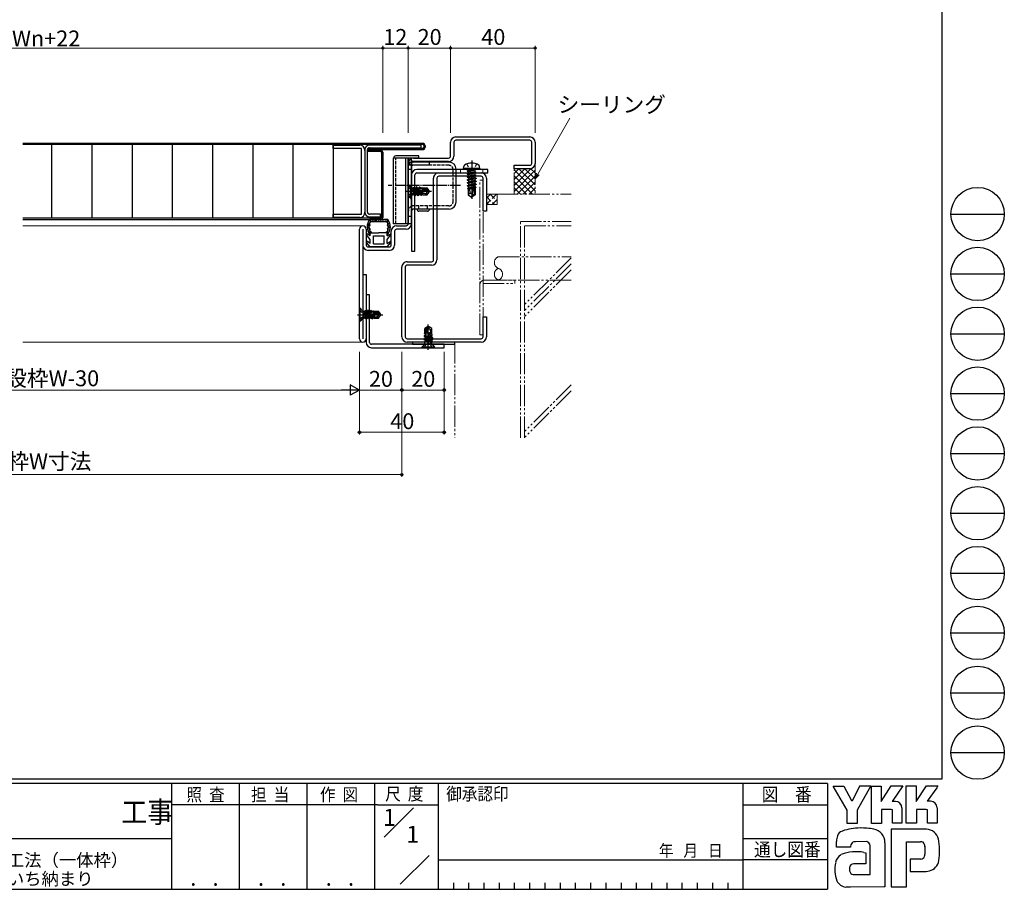
# Model space of a CAD drawing. Extents: x 0 to 1133, y 0 to 806.
# Drawn here: x 668 to 1133, y 0 to 411 of the extents above; entities that cross this region are included whole.
import ezdxf
from ezdxf.enums import TextEntityAlignment as Align

# ---------------------------------------------------------------- set-up
doc = ezdxf.new("R2010")
doc.units = 0
for name, pattern in [('YCENTER_1', [13, 10, -1, 1, -1]), ('YDIVIDE_1', [15, 10, -1, 1, -1, 1, -1]), ('YHIDDEN_1', [4, 3, -1])]:
    doc.linetypes.add(name, pattern=pattern)
doc.layers.add('USER1', color=3, linetype='CONTINUOUS')
doc.layers.add('YKK_ZWAK', color=7, linetype='CONTINUOUS')
for name, color, linetype, lineweight in [('YKK_11', 7, 'CONTINUOUS', 30), ('YKK_11E', 7, 'CONTINUOUS', 13), ('YKK_12', 2, 'CONTINUOUS', 13), ('YKK_13', 4, 'CONTINUOUS', 30), ('YKK_D', 6, 'CONTINUOUS', 13), ('YSS_K', 3, 'CONTINUOUS', 13)]:
    doc.layers.add(name, color=color, linetype=linetype, lineweight=lineweight)
doc.styles.get("Standard").update_dxf_attribs({"font": 'ROMANS.SHX', "bigfont": 'EXTFONT.SHX'})
doc.styles.add('text-b', font='txt')
doc.styles.add('YKK_OSSTYLE1', font='romans.shx', dxfattribs={"width": 0.9, "bigfont": 'EXTFONT.SHX'})

# ---------------------------------------------------------------- blocks, each defined once
blk = doc.blocks.new('A201')
at = {"layer": 'YKK_ZWAK', "color": 254, "linetype": 'Continuous'}
for p, q in [((571, 410), (571, 35)), ((571, 35), (21, 35)), ((544, 34), (21, 34)), ((389, 34), (389, 9)), ((437, 34), (437, 9)), ((452, 34), (452, 9)), ((524, 34), (524, 9)), ((544, 34), (544, 9)), ((548.59, 27.71), (545.31, 33.35)), ((545.31, 33.35), (547.82, 33.35)), ((547.82, 33.35), (549.62, 29.99)), ((551.6, 33.43), (549.77, 29.88)), ((554.19, 33.43), (550.95, 27.7)), ((551.6, 33.43), (554.19, 33.43)), ((554.33, 24.55), (554.33, 33.41)), ((554.33, 33.41), (556.63, 33.41)), ((556.63, 29.77), (559.04, 33.45)), ((556.63, 33.41), (556.63, 29.77)), ((559.04, 33.45), (561.77, 33.45)), ((561.77, 33.45), (559.24, 29.78)), ((562.55, 24.63), (562.55, 33.49)), ((562.55, 33.49), (564.89, 33.49)), ((564.89, 29.78), (567.34, 33.49)), ((564.89, 33.49), (564.89, 29.78)), ((567.34, 33.49), (570.04, 33.49)), ((569.77, 33.02), (567.54, 29.84)), ((570.04, 33.49), (569.77, 33.02)), ((549.62, 29.99), (549.77, 29.88)), ((559.99, 29.78), (559.24, 29.78)), ((561.53, 28.24), (561.53, 24.61)), ((568.29, 29.84), (567.54, 29.84)), ((569.83, 28.24), (569.83, 24.65)), ((548.59, 24.53), (548.59, 27.71)), ((550.95, 27.7), (550.95, 24.53)), ((558.98, 27.87), (556.7, 27.87)), ((556.7, 27.87), (556.7, 24.55)), ((559.29, 27.75), (558.98, 27.87)), ((559.29, 24.61), (559.29, 27.75)), ((567.26, 27.89), (564.99, 27.89)), ((564.99, 27.89), (564.99, 24.63)), ((567.57, 27.77), (567.26, 27.89)), ((567.57, 24.65), (567.57, 27.77)), ((550.95, 24.53), (548.59, 24.53)), ((556.7, 24.55), (554.33, 24.55)), ((561.53, 24.61), (559.29, 24.61)), ((564.99, 24.63), (562.55, 24.63)), ((567.57, 24.68), (567.61, 24.65)), ((569.83, 24.65), (567.57, 24.65)), ((524, 21), (544, 21)), ((559.02, 23.22), (559.02, 9.57)), ((567.3, 23.22), (559.02, 23.22)), ((546.08, 18.95), (546.08, 20.33)), ((549.41, 18.95), (546.08, 18.95)), ((553.25, 20.28), (550.61, 20.23)), ((554.02, 12.52), (554.02, 19.47)), ((557.51, 20.01), (557.51, 9.59)), ((562.61, 9.57), (562.61, 20.24)), ((562.61, 20.24), (565.93, 20.24)), ((566.98, 19.17), (566.99, 17.29)), ((552.55, 17.73), (553.05, 17.62)), ((553.05, 17.62), (553.05, 15.05)), ((452, 16), (524, 16)), ((553.05, 15.05), (550.2, 15.05)), ((566.01, 16.15), (563.48, 16.15)), ((563.48, 16.15), (563.48, 13.2)), ((550, 12.52), (554.02, 12.52)), ((553.71, 12.52), (553.96, 12.52)), ((554.02, 12.52), (554.02, 12.52)), ((563.48, 13.2), (567.28, 13.2)), ((567.28, 13.2), (568.06, 13.37)), ((549.41, 9.53), (548.34, 9.53)), ((557.28, 9.55), (549.41, 9.53)), ((557.51, 9.59), (557.28, 9.55)), ((559.02, 9.57), (562.05, 9.57)), ((562.05, 9.57), (562.61, 9.57)), ((21, 9), (544, 9))]:
    blk.add_line(p, q, dxfattribs=at)
at = {"layer": 'YKK_ZWAK', "color": 8, "linetype": 'Continuous'}
for p, q in [((573.13, 168.56), (585.73, 168.56)), ((573.13, 154.42), (585.73, 154.42)), ((573.13, 140.28), (585.73, 140.28)), ((573.13, 126.14), (585.73, 126.14)), ((573.13, 112), (585.73, 112)), ((573.13, 97.86), (585.73, 97.86)), ((573.13, 83.72), (585.73, 83.72)), ((573.13, 69.58), (585.73, 69.58)), ((573.13, 55.44), (585.73, 55.44)), ((573.13, 41.3), (585.73, 41.3))]:
    blk.add_line(p, q, dxfattribs=at)
at = {"layer": 'YKK_ZWAK', "color": 131, "linetype": 'Continuous'}
for p, q in [((405, 34), (405, 9)), ((421, 34), (421, 9)), ((437.7, 29), (389, 29)), ((437.7, 29), (452, 29)), ((439.26, 21.33), (446.19, 28.25)), ((524, 29), (544, 29)), ((297, 21), (389, 21)), ((443.05, 10.18), (449.85, 16.98)), ((544, 16), (524, 16)), ((455.6, 10.5), (455.6, 9)), ((459.2, 10.5), (459.2, 9)), ((462.8, 10.5), (462.8, 9)), ((466.4, 10.5), (466.4, 9)), ((470, 10.5), (470, 9)), ((473.6, 10.5), (473.6, 9)), ((477.2, 10.5), (477.2, 9)), ((480.8, 10.5), (480.8, 9)), ((484.4, 10.5), (484.4, 9)), ((488, 10.5), (488, 9)), ((491.6, 10.5), (491.6, 9)), ((495.2, 10.5), (495.2, 9)), ((498.8, 10.5), (498.8, 9)), ((502.4, 10.5), (502.4, 9)), ((506, 10.5), (506, 9)), ((509.6, 10.5), (509.6, 9)), ((513.2, 10.5), (513.2, 9)), ((516.8, 10.5), (516.8, 9)), ((520.4, 10.5), (520.4, 9))]:
    blk.add_line(p, q, dxfattribs=at)
at = {"layer": 'YKK_ZWAK', "color": 8, "linetype": 'Continuous'}
for centre in [(579.43, 168.56), (579.43, 154.42), (579.43, 140.28), (579.43, 126.14), (579.43, 112), (579.43, 97.86), (579.43, 83.72), (579.43, 69.58), (579.43, 55.44), (579.43, 41.3)]:
    blk.add_circle(centre, 6.3, dxfattribs=at)
at = {"layer": 'YKK_ZWAK', "color": 254, "linetype": 'Continuous'}
for centre, radius, start, end in [((559.99, 28.24), 1.54, 0.0017, 89.996), ((568.29, 28.29), 1.54, 0.0017, 89.996), ((551.66, 10.86), 12.63, 89.8916, 109.3085), ((552.03, 8.67), 14.82, 78.7801, 91.4694), ((549.69, 20.31), 3.6, 158.4108, 179.7178), ((548, 21.1), 1.75, 109.0213, 161.5126), ((554.38, 20.07), 3.18, 40.6642, 80.3169), ((554.22, 20.08), 3.29, 358.7806, 38.7656), ((567.19, 20.11), 3.1, 14.4457, 87.0875), ((550.91, 18.99), 1.51, 138.4638, 181.7136), ((550.51, 19.02), 1.21, 85.5055, 126.7804), ((552.9, 19.18), 1.16, 14.7552, 72.4499), ((566.05, 19.37), 0.878, 16.4312, 96.9166), ((564.38, 18.85), 2.62, 4.9342, 17.0355), ((555.55, 18.15), 14.9, 350.9903, 10.6762), ((548.59, 14.77), 2.79, 121.8271, 169.0847), ((550.8, 8.39), 9.51, 79.381, 112.0583), ((566.01, 17.08), 0.933, 269.9547, 342.9014), ((564.36, 17.54), 2.64, 343.6902, 354.7536), ((553.61, 13.72), 7.92, 168.7637, 199.8008), ((550.84, 13.77), 1.69, 171.082, 216.7192), ((550.21, 14.01), 1.03, 90.3395, 178.0364), ((567.24, 16.32), 3.07, 285.4429, 349.9045), ((550.18, 13.6), 1.09, 230.9728, 260.7549), ((548.6, 12.25), 2.73, 207.3144, 263.5946)]:
    blk.add_arc(centre, radius, start, end, dxfattribs=at)
at = {"layer": 'YKK_ZWAK', "color": 131, "linetype": 'Continuous', "style": 'YKK_OSSTYLE1', "width": 0.9}
for s, height, p in [('照  査', 3, (392.56, 29.87)), ('担  当', 3, (407.82, 29.87)), ('作  図', 3, (424.09, 29.88)), ('尺  度', 3, (439.51, 30.04)), ('御承認印', 3, (453.91, 30.05)), ('図\u3000番', 3.2, (528.43, 29.81)), ('年   月   日', 2.828, (504.13, 16.74)), ('通し図番', 3.2, (526.63, 16.8)), (' ． ．', 3.5, (392.18, 9.75)), (' ． ．', 3.5, (408.18, 9.75)), (' ． ．', 3.5, (424.18, 9.75))]:
    blk.add_text(s, height=height, dxfattribs=at).set_placement(p)
at = {"layer": 'YKK_ZWAK', "color": 254, "linetype": 'Continuous', "style": 'YKK_OSSTYLE1', "width": 0.9}
blk.add_text('工事', height=5, dxfattribs=at).set_placement((377.17, 24.75))

msp = doc.modelspace()

# ---------------------------------------------------------------- linework, layer by layer
at = {"layer": 'YKK_11', "color": 211, "linetype": 'ByBlock', "lineweight": -2, "ltscale": 0.5}
for p, q in [((874.35, 355.58), (909.35, 355.58)), ((909.35, 353.98), (874.35, 353.98)), ((871.85, 346.48), (871.85, 353.08)), ((873.45, 353.08), (873.45, 346.48)), ((910.25, 343.08), (910.25, 353.08)), ((911.85, 353.08), (911.85, 343.08)), ((854.35, 345.58), (870.95, 345.58)), ((851.85, 314.48), (851.85, 343.08)), ((853.45, 343.08), (853.45, 314.48)), ((870.95, 343.98), (854.35, 343.98)), ((901.85, 340.58), (901.85, 342.18)), ((901.85, 342.18), (909.35, 342.18)), ((909.35, 340.58), (901.85, 340.58)), ((828.85, 260.18), (828.85, 311.98)), ((830.45, 311.98), (830.45, 260.18)), ((832.05, 311.98), (832.05, 304.48)), ((846.35, 313.58), (850.95, 313.58)), ((850.95, 311.98), (846.35, 311.98)), ((843.85, 304.48), (843.85, 311.08)), ((845.45, 311.08), (845.45, 304.48)), ((832.95, 303.58), (842.95, 303.58)), ((842.95, 301.98), (832.95, 301.98)), ((830.45, 290.58), (832.05, 290.58)), ((832.05, 290.58), (832.05, 260.18))]:
    msp.add_line(p, q, dxfattribs=at)
at = {"layer": 'YKK_11', "linetype": 'ByBlock', "lineweight": -2, "ltscale": 0.5}
for p, q in [((816.45, 350.08), (816.45, 351.68)), ((816.45, 351.68), (828.95, 351.68)), ((829.85, 350.08), (816.45, 350.08)), ((829.85, 319.08), (829.85, 350.08)), ((831.45, 349.58), (831.45, 319.98)), ((831.45, 349.18), (831.45, 319.98)), ((832.65, 319.98), (832.65, 349.58)), ((857.95, 351.68), (833.55, 351.68)), ((833.55, 350.48), (857.95, 350.48)), ((857.95, 350.48), (857.95, 351.68)), ((816.45, 317.48), (816.45, 319.08)), ((816.45, 319.08), (829.85, 319.08)), ((828.95, 317.48), (816.45, 317.48)), ((838.8, 319.08), (833.55, 319.08)), ((833.55, 317.88), (838.8, 317.88)), ((838.8, 317.88), (838.8, 319.08)), ((833.65, 280.98), (832.05, 280.98)), ((832.05, 280.98), (832.05, 258.48)), ((833.65, 258.48), (833.65, 280.98)), ((868.85, 257.58), (834.55, 257.58)), ((834.55, 255.98), (868.85, 255.98)), ((868.85, 255.98), (868.85, 257.58))]:
    msp.add_line(p, q, dxfattribs=at)
at = {"layer": 'YKK_11', "color": 1, "linetype": 'ByBlock', "lineweight": -2, "ltscale": 0.5}
for p, q in [((889.45, 340.18), (855.95, 340.18)), ((889.45, 338.58), (889.45, 340.18)), ((853.45, 337.68), (853.45, 301.58)), ((855.05, 301.58), (855.05, 337.68)), ((855.95, 338.58), (889.45, 338.58)), ((853.45, 301.58), (855.05, 301.58))]:
    msp.add_line(p, q, dxfattribs=at)
at = {"layer": 'YKK_11', "color": 211, "linetype": 'ByBlock', "lineweight": -2, "ltscale": 0.5}
for centre, radius, start, end in [((874.35, 353.08), 2.5, 90, 180), ((874.35, 353.08), 0.9, 90, 180), ((909.35, 353.08), 2.5, 0, 90), ((909.35, 353.08), 0.9, 0, 90), ((854.35, 343.08), 2.5, 90, 180), ((870.95, 346.48), 0.9, 270, 360), ((870.95, 346.48), 2.5, 270, 360), ((854.35, 343.08), 0.9, 90, 180), ((909.35, 343.08), 2.5, 270, 360), ((909.35, 343.08), 0.9, 270, 360), ((830.45, 311.98), 1.6, 360, 180), ((846.35, 311.08), 2.5, 90, 180), ((846.35, 311.08), 0.9, 90, 180), ((850.95, 314.48), 0.9, 270, 360), ((850.95, 314.48), 2.5, 270, 360), ((832.95, 304.48), 2.5, 180, 270), ((832.95, 304.48), 0.9, 180, 270), ((842.95, 304.48), 0.9, 270, 360), ((842.95, 304.48), 2.5, 270, 360), ((830.45, 260.18), 1.6, 180, 0)]:
    msp.add_arc(centre, radius, start, end, dxfattribs=at)
at = {"layer": 'YKK_11', "linetype": 'ByBlock', "lineweight": -2, "ltscale": 0.5}
for centre, radius, start, end in [((828.95, 349.18), 2.5, 0, 90), ((833.55, 349.58), 2.1, 90, 180), ((833.55, 349.58), 0.9, 90, 180), ((828.95, 319.98), 2.5, 270, 360), ((833.55, 319.98), 2.1, 180, 270), ((833.55, 319.98), 0.9, 180, 270), ((834.55, 258.48), 2.5, 180, 270), ((834.55, 258.48), 0.9, 180, 270)]:
    msp.add_arc(centre, radius, start, end, dxfattribs=at)
at = {"layer": 'YKK_11', "color": 1, "linetype": 'ByBlock', "lineweight": -2, "ltscale": 0.5}
for radius in [2.5, 0.9]:
    msp.add_arc((855.95, 337.68), radius, 90, 180, dxfattribs=at)
at = {"layer": 'YKK_11E', "color": 1}
for p, q in [((876.5, 338.58), (876.5, 340.18)), ((887.2, 338.58), (887.2, 340.18))]:
    msp.add_line(p, q, dxfattribs=at)
at = {"layer": 'YKK_11E', "color": 4, "linetype": 'ByBlock', "lineweight": -2, "ltscale": 0.5}
for p, q in [((863.85, 297.48), (863.85, 336.08)), ((865.45, 336.08), (865.45, 297.48)), ((866.35, 338.58), (886.35, 338.58)), ((886.35, 336.98), (866.35, 336.98)), ((887.25, 320.58), (887.25, 336.08)), ((888.85, 336.08), (888.85, 320.58)), ((888.85, 320.58), (887.25, 320.58)), ((848.85, 261.08), (848.85, 294.08)), ((850.45, 294.08), (850.45, 261.08)), ((851.35, 296.58), (862.95, 296.58)), ((862.95, 294.98), (851.35, 294.98)), ((887.25, 261.08), (887.25, 270.58)), ((887.25, 270.58), (888.85, 270.58)), ((888.85, 270.58), (888.85, 261.08)), ((851.35, 260.18), (886.35, 260.18)), ((886.35, 258.58), (851.35, 258.58))]:
    msp.add_line(p, q, dxfattribs=at)
for centre, radius, start, end in [((866.35, 336.08), 2.5, 89.9997, 180), ((866.35, 336.08), 0.9, 90, 180), ((886.35, 336.08), 2.5, 0, 90), ((886.35, 336.08), 0.9, 359.9995, 89.9995), ((851.35, 294.08), 2.5, 89.9997, 180), ((851.35, 294.08), 0.9, 90, 180), ((862.95, 297.48), 2.5, 270, 360), ((862.95, 297.48), 0.9, 270, 360), ((851.35, 261.08), 2.5, 180, 270), ((851.35, 261.08), 0.9, 180.001, 270.001), ((886.35, 261.08), 0.9, 270, 360), ((886.35, 261.08), 2.5, 270, 360)]:
    msp.add_arc(centre, radius, start, end, dxfattribs=at)
at = {"layer": 'YKK_12'}
for p, q in [((830.45, 313.58), (669.85, 313.58)), ((669.85, 258.58), (830.45, 258.58))]:
    msp.add_line(p, q, dxfattribs=at)
at = {"layer": 'YKK_13'}
for p, q in [((669.85, 352.58), (858.65, 352.58)), ((858.75, 351.98), (669.85, 351.98)), ((683.45, 351.98), (683.45, 317.18)), ((702.45, 351.98), (702.45, 317.18)), ((721.45, 351.98), (721.45, 317.18)), ((740.45, 351.98), (740.45, 317.18)), ((759.45, 351.98), (759.45, 317.18)), ((778.45, 351.98), (778.45, 317.18)), ((797.45, 351.98), (797.45, 317.18)), ((816.45, 351.98), (816.45, 317.18)), ((858.75, 350.18), (832.85, 350.18)), ((832.85, 350.18), (832.85, 349.58)), ((832.85, 349.58), (858.65, 349.58)), ((832.85, 349.38), (832.85, 348.78)), ((832.85, 349.38), (838.85, 349.38)), ((859.25, 351.48), (859.25, 350.68)), ((859.85, 351.38), (859.85, 350.78)), ((832.85, 348.78), (838.75, 348.78)), ((839.25, 348.28), (839.25, 317.68)), ((839.85, 348.38), (839.85, 317.58)), ((856.95, 345.58), (844.95, 345.58)), ((844.95, 314.58), (844.95, 345.58)), ((856.95, 346.58), (845.95, 346.58)), ((850.8, 314.58), (850.8, 345.58)), ((851.8, 314.58), (851.8, 345.58)), ((851.95, 314.58), (851.95, 345.58)), ((853.45, 345.58), (851.95, 345.58)), ((853.45, 343.68), (853.45, 345.58)), ((856.95, 345.58), (856.95, 346.58)), ((854.45, 343.68), (853.45, 343.68)), ((861.95, 342.18), (853.45, 342.18)), ((853.45, 320.48), (853.45, 342.18)), ((871.15, 343.68), (854.45, 343.68)), ((861.95, 342.18), (861.95, 343.68)), ((874.55, 324.88), (874.55, 340.28)), ((877.94, 340.68), (878.11, 341.66)), ((885.76, 340.68), (877.94, 340.68)), ((877.94, 340.68), (878.03, 340.18)), ((885.67, 340.18), (878.03, 340.18)), ((879.75, 339.53), (883.35, 340.13)), ((883.35, 340.03), (879.75, 339.43)), ((879.75, 339.53), (880.3, 339.85)), ((879.75, 339.53), (879.75, 339.43)), ((879.75, 339.53), (879.75, 339.43)), ((883.35, 340.13), (880.3, 339.85)), ((880.3, 339.12), (883.35, 340.03)), ((880.3, 339.98), (880.3, 339.85)), ((883.35, 340.13), (883.35, 340.03)), ((883.4, 339.98), (883.4, 339.15)), ((885.76, 340.68), (885.59, 341.66)), ((885.76, 340.68), (885.67, 340.18)), ((879.75, 339.43), (880.3, 339.12)), ((879.75, 338.13), (883.95, 338.83)), ((883.95, 338.73), (879.75, 338.03)), ((879.75, 338.13), (880.3, 338.45)), ((879.75, 338.13), (879.75, 338.03)), ((879.75, 338.03), (880.3, 337.72)), ((879.75, 336.73), (883.95, 337.43)), ((883.95, 337.33), (879.75, 336.63)), ((879.75, 336.73), (880.3, 337.05)), ((879.75, 336.73), (879.75, 336.63)), ((879.75, 336.63), (880.3, 336.32)), ((879.75, 335.33), (883.95, 336.03)), ((883.95, 335.93), (879.75, 335.23)), ((879.75, 335.33), (880.3, 335.65)), ((879.75, 335.33), (879.75, 335.23)), ((879.75, 335.23), (880.3, 334.92)), ((883.4, 339.15), (880.3, 338.45)), ((880.3, 339.12), (880.3, 338.45)), ((883.4, 338.42), (880.3, 337.72)), ((883.4, 337.75), (880.3, 337.05)), ((880.3, 337.72), (880.3, 337.05)), ((883.4, 337.02), (880.3, 336.32)), ((883.4, 336.35), (880.3, 335.65)), ((880.3, 336.32), (880.3, 335.65)), ((883.4, 335.62), (880.3, 334.92)), ((883.4, 334.95), (880.3, 334.25)), ((880.3, 334.92), (880.3, 334.25)), ((883.95, 338.83), (883.4, 339.15)), ((883.95, 338.73), (883.4, 338.42)), ((883.4, 338.42), (883.4, 337.75)), ((883.95, 337.43), (883.4, 337.75)), ((883.95, 337.33), (883.4, 337.02)), ((883.4, 337.02), (883.4, 336.35)), ((883.95, 336.03), (883.4, 336.35)), ((883.95, 335.93), (883.4, 335.62)), ((883.4, 335.62), (883.4, 334.95)), ((883.95, 334.63), (883.4, 334.95)), ((883.95, 338.83), (883.95, 338.73)), ((883.95, 337.43), (883.95, 337.33)), ((883.95, 336.03), (883.95, 335.93)), ((851.85, 326.88), (851.85, 332.88)), ((852.15, 332.88), (851.85, 332.88)), ((852.15, 326.88), (852.15, 332.88)), ((853.18, 331.86), (852.15, 332.88)), ((853.47, 331.56), (853.47, 328.2)), ((853.88, 331.56), (854.25, 331.56)), ((854.68, 331.66), (854.25, 331.56)), ((854.56, 329.11), (854.25, 331.56)), ((854.68, 331.66), (854.87, 331.33)), ((854.94, 329.2), (854.68, 331.66)), ((855.57, 328.43), (854.87, 331.33)), ((855.43, 331.33), (854.87, 331.33)), ((855.8, 331.98), (855.43, 331.33)), ((856.13, 328.43), (855.43, 331.33)), ((855.8, 331.98), (856.51, 327.78)), ((855.9, 331.98), (855.8, 331.98)), ((856.61, 327.78), (855.9, 331.98)), ((855.9, 331.98), (856.28, 331.33)), ((856.98, 328.43), (856.28, 331.33)), ((856.84, 331.33), (856.28, 331.33)), ((856.94, 330.91), (856.65, 330.87)), ((857.16, 331.89), (856.84, 331.33)), ((856.94, 330.91), (856.84, 331.33)), ((857.34, 330.8), (856.94, 330.91)), ((857.39, 331.85), (857.16, 331.89)), ((857.16, 331.89), (857.34, 330.8)), ((857.6, 330.85), (857.34, 330.8)), ((857.39, 331.85), (857.69, 331.33)), ((857.6, 330.85), (857.39, 331.85)), ((857.77, 331.01), (857.6, 330.85)), ((858.25, 331.33), (857.69, 331.33)), ((857.77, 331.01), (857.69, 331.33)), ((858.31, 331.07), (857.77, 331.01)), ((858.44, 331.66), (858.25, 331.33)), ((858.31, 331.07), (858.25, 331.33)), ((858.53, 331.02), (858.31, 331.07)), ((858.44, 331.66), (858.85, 331.58)), ((858.44, 331.66), (858.53, 331.02)), ((858.85, 331.58), (858.53, 331.02)), ((858.65, 329.44), (858.65, 331.23)), ((860.57, 331.08), (858.65, 331.08)), ((859.95, 330.78), (858.65, 330.78)), ((858.85, 331.58), (860.83, 331.58)), ((861.35, 329.97), (859.95, 330.78)), ((860.57, 331.08), (860.83, 331.58)), ((861.35, 329.97), (860.57, 331.08)), ((861.77, 330.24), (860.83, 331.58)), ((861.77, 330.24), (861.35, 329.97)), ((861.85, 329.88), (861.77, 330.24)), ((879.75, 333.93), (883.95, 334.63)), ((883.95, 334.53), (879.75, 333.83)), ((879.75, 333.93), (880.3, 334.25)), ((879.75, 333.93), (879.75, 333.83)), ((879.75, 333.83), (880.3, 333.52)), ((879.75, 332.53), (883.95, 333.23)), ((883.95, 333.13), (879.75, 332.43)), ((879.75, 332.53), (880.3, 332.85)), ((879.75, 332.53), (879.75, 332.43)), ((879.75, 332.43), (880.3, 332.12)), ((882.53, 331.67), (879.95, 331.25)), ((879.95, 331.25), (880.3, 331.45)), ((880.15, 331.15), (879.95, 331.25)), ((880.15, 331.15), (880.15, 328.23)), ((882.39, 331.08), (880.15, 331.08)), ((883.4, 334.22), (880.3, 333.52)), ((883.4, 333.55), (880.3, 332.85)), ((880.3, 333.52), (880.3, 332.85)), ((882.76, 332.67), (880.3, 332.12)), ((880.3, 332.12), (880.3, 331.45)), ((882.6, 331.97), (880.3, 331.45)), ((882.47, 331.41), (880.8, 331.08)), ((881.15, 329.08), (880.95, 331.08)), ((882.76, 332.69), (881.85, 328.69)), ((883.19, 332.79), (882, 327.55)), ((883.4, 332.82), (883.21, 332.77)), ((883.25, 332.64), (883.25, 328.39)), ((883.4, 332.15), (883.25, 332.12)), ((883.85, 331.89), (883.25, 331.79)), ((883.85, 331.68), (883.25, 331.56)), ((883.4, 331.42), (883.25, 331.38)), ((883.55, 331.08), (883.25, 331.08)), ((883.95, 334.53), (883.4, 334.22)), ((883.4, 334.22), (883.4, 333.55)), ((883.95, 333.23), (883.4, 333.55)), ((883.95, 333.13), (883.4, 332.82)), ((883.4, 332.82), (883.4, 332.15)), ((883.85, 331.89), (883.4, 332.15)), ((883.85, 331.68), (883.4, 331.42)), ((883.55, 331.5), (883.55, 328.23)), ((883.85, 331.89), (883.85, 331.68)), ((883.95, 334.63), (883.95, 334.53)), ((883.95, 333.23), (883.95, 333.13)), ((851.85, 326.88), (852.15, 326.88)), ((853.18, 327.91), (852.15, 326.88)), ((853.88, 328.2), (854.03, 328.2)), ((854.16, 328.43), (854.03, 328.98)), ((854.03, 328.2), (854.03, 328.98)), ((854.03, 328.2), (854.16, 328.43)), ((854.16, 328.43), (854.72, 328.43)), ((854.72, 328.43), (854.56, 329.11)), ((854.99, 327.98), (854.72, 328.43)), ((854.99, 327.98), (854.94, 329.2)), ((854.94, 329.2), (855.3, 327.95)), ((854.99, 327.98), (855.3, 327.95)), ((855.3, 327.95), (855.57, 328.43)), ((855.57, 328.43), (856.13, 328.43)), ((856.51, 327.78), (856.13, 328.43)), ((856.51, 327.78), (856.61, 327.78)), ((856.61, 327.78), (856.98, 328.43)), ((856.98, 328.43), (857.54, 328.43)), ((857.09, 330.15), (858.85, 329.34)), ((857.54, 328.43), (857.13, 330.13)), ((857.49, 329.9), (857.13, 330.13)), ((860.19, 330.08), (857.4, 330.08)), ((857.49, 329.9), (857.8, 327.99)), ((857.84, 329.68), (857.49, 329.9)), ((857.8, 327.99), (857.54, 328.43)), ((857.8, 327.99), (858.18, 328.06)), ((858.09, 329.69), (857.84, 329.68)), ((858.18, 328.06), (857.84, 329.68)), ((858.39, 328.43), (858.09, 329.69)), ((858.18, 328.06), (858.39, 328.43)), ((858.39, 328.43), (858.85, 328.18)), ((858.85, 328.86), (858.72, 329.4)), ((858.82, 329.09), (858.72, 329.4)), ((858.85, 329.34), (858.82, 329.09)), ((858.82, 329.09), (858.85, 328.86)), ((858.85, 328.18), (858.85, 329.34)), ((859.79, 328.78), (858.85, 328.78)), ((858.85, 328.18), (860.83, 328.18)), ((860.47, 329.92), (860.19, 330.08)), ((860.56, 329.18), (860.62, 329.27)), ((860.61, 328.43), (860.83, 328.18)), ((860.83, 328.18), (861.77, 329.52)), ((861.35, 329.97), (861.85, 329.88)), ((861.38, 329.78), (861.85, 329.88)), ((861.77, 329.52), (861.85, 329.88)), ((881.15, 329.08), (880.15, 328.23)), ((880.15, 328.23), (881.7, 327.18)), ((881.85, 328.58), (881.15, 329.08)), ((881.85, 328.69), (881.7, 327.18)), ((881.7, 327.18), (882, 327.18)), ((881.85, 328.69), (881.85, 327.18)), ((883.25, 328.39), (882, 327.55)), ((883.55, 328.23), (882, 327.18)), ((882, 327.55), (882, 327.18)), ((883.55, 328.23), (883.25, 328.39)), ((871.15, 321.48), (854.45, 321.48)), ((838.75, 317.18), (669.85, 317.18)), ((669.85, 316.58), (838.85, 316.58)), ((842.19, 316.58), (833.71, 316.58)), ((833.97, 316.43), (834.17, 316.43)), ((835.48, 316.28), (835.68, 316.28)), ((841.56, 316.55), (841.76, 316.55)), ((841.98, 316.29), (842.18, 316.29)), ((853.45, 314.58), (853.45, 320.48)), ((860.95, 320.48), (856.95, 320.48)), ((832.67, 312.2), (832.87, 312.2)), ((832.86, 312.83), (833.06, 312.83)), ((832.87, 313.59), (833.07, 313.59)), ((833, 313.99), (833.2, 313.99)), ((833.04, 312.8), (833.24, 312.8)), ((833.07, 313.4), (833.27, 313.4)), ((833.17, 314.58), (833.37, 314.58)), ((833.2, 312.11), (833.4, 312.11)), ((833.2, 311.78), (833.4, 311.78)), ((833.28, 313.85), (833.48, 313.85)), ((833.38, 315.06), (833.58, 315.06)), ((833.41, 314.36), (833.61, 314.36)), ((833.43, 312.28), (833.63, 312.28)), ((833.44, 314.59), (833.64, 314.59)), ((833.72, 315.8), (833.92, 315.8)), ((833.91, 315.5), (834.11, 315.5)), ((834.06, 315.88), (834.26, 315.88)), ((834.43, 315.58), (841.47, 315.58)), ((834.74, 316.09), (834.94, 316.09)), ((835.03, 315.8), (835.23, 315.8)), ((835.74, 316.01), (835.94, 316.01)), ((836.19, 316), (836.39, 316)), ((836.55, 316.23), (836.75, 316.23)), ((836.82, 316.09), (837.02, 316.09)), ((837.48, 315.85), (837.68, 315.85)), ((837.82, 316.26), (838.02, 316.26)), ((838.26, 315.85), (838.46, 315.85)), ((838.55, 316.19), (838.75, 316.19)), ((838.94, 315.91), (839.14, 315.91)), ((839.37, 316.05), (839.57, 316.05)), ((839.96, 316.1), (840.16, 316.1)), ((840.03, 315.71), (840.23, 315.71)), ((840.87, 316.18), (841.07, 316.18)), ((841.68, 315.89), (841.88, 315.89)), ((841.75, 315.44), (841.95, 315.44)), ((841.87, 315.79), (842.07, 315.79)), ((842.15, 315.2), (842.35, 315.2)), ((842.28, 315.68), (842.48, 315.68)), ((842.34, 314.28), (842.54, 314.28)), ((842.51, 312.21), (842.71, 312.21)), ((842.56, 314.67), (842.76, 314.67)), ((842.71, 311.69), (842.91, 311.69)), ((842.76, 313.95), (842.96, 313.95)), ((842.78, 313.53), (842.98, 313.53)), ((842.91, 312.71), (843.11, 312.71)), ((843.07, 312.1), (843.27, 312.1)), ((843.08, 313.39), (843.28, 313.39)), ((843.12, 312.85), (843.32, 312.85)), ((851.8, 314.58), (844.95, 314.58)), ((853.45, 314.58), (851.95, 314.58)), ((833.95, 307.18), (832.21, 309.26)), ((833.95, 308.8), (832.6, 309.7)), ((833.25, 311.36), (833.45, 311.36)), ((833.31, 310.97), (833.51, 310.97)), ((833.63, 310.35), (833.83, 310.35)), ((833.95, 310.28), (837.95, 310.28)), ((833.95, 308.8), (833.95, 310.28)), ((833.95, 305.2), (833.95, 307.18)), ((835.45, 308.78), (840.45, 308.78)), ((835.45, 305.08), (835.45, 308.78)), ((841.95, 310.28), (837.95, 310.28)), ((840.45, 305.08), (840.45, 308.78)), ((841.88, 310.62), (842.08, 310.62)), ((841.95, 308.8), (841.95, 310.28)), ((841.95, 308.8), (843.3, 309.7)), ((841.95, 307.18), (843.69, 309.26)), ((841.95, 305.2), (841.95, 307.18)), ((842.17, 310.95), (842.37, 310.95)), ((842.23, 310.24), (842.43, 310.24)), ((842.65, 311.12), (842.85, 311.12)), ((833.95, 303.58), (832.21, 305.66)), ((833.95, 305.2), (832.6, 306.1)), ((841.95, 303.58), (833.95, 303.58)), ((835.45, 305.08), (840.45, 305.08)), ((841.95, 305.2), (843.3, 306.1)), ((841.95, 303.58), (843.69, 305.66)), ((828.85, 268.58), (828.85, 274.58)), ((829.15, 274.58), (828.85, 274.58)), ((829.15, 268.58), (829.15, 274.58)), ((830.18, 273.56), (829.15, 274.58)), ((830.47, 273.26), (830.47, 269.9)), ((830.88, 273.26), (831.25, 273.26)), ((830.88, 269.9), (831.03, 269.9)), ((831.16, 270.13), (831.03, 270.68)), ((831.03, 269.9), (831.03, 270.68)), ((831.03, 269.9), (831.16, 270.13)), ((831.16, 270.13), (831.72, 270.13)), ((831.68, 273.36), (831.25, 273.26)), ((831.56, 270.81), (831.25, 273.26)), ((831.72, 270.13), (831.56, 270.81)), ((831.68, 273.36), (831.87, 273.03)), ((831.94, 270.9), (831.68, 273.36)), ((831.99, 269.68), (831.72, 270.13)), ((832.57, 270.13), (831.87, 273.03)), ((832.43, 273.03), (831.87, 273.03)), ((831.99, 269.68), (831.94, 270.9)), ((831.94, 270.9), (832.3, 269.65)), ((832.3, 269.65), (832.57, 270.13)), ((832.8, 273.68), (832.43, 273.03)), ((833.13, 270.13), (832.43, 273.03)), ((832.57, 270.13), (833.13, 270.13)), ((832.8, 273.68), (833.51, 269.48)), ((832.9, 273.68), (832.8, 273.68)), ((833.61, 269.48), (832.9, 273.68)), ((832.9, 273.68), (833.28, 273.03)), ((833.51, 269.48), (833.13, 270.13)), ((833.98, 270.13), (833.28, 273.03)), ((833.84, 273.03), (833.28, 273.03)), ((833.61, 269.48), (833.98, 270.13)), ((833.94, 272.61), (833.65, 272.57)), ((834.16, 273.59), (833.84, 273.03)), ((833.94, 272.61), (833.84, 273.03)), ((834.34, 272.5), (833.94, 272.61)), ((833.98, 270.13), (834.54, 270.13)), ((834.09, 271.85), (835.85, 271.04)), ((834.54, 270.13), (834.13, 271.83)), ((834.49, 271.6), (834.13, 271.83)), ((834.39, 273.55), (834.16, 273.59)), ((834.16, 273.59), (834.34, 272.5)), ((834.6, 272.55), (834.34, 272.5)), ((834.39, 273.55), (834.69, 273.03)), ((834.6, 272.55), (834.39, 273.55)), ((837.19, 271.78), (834.4, 271.78)), ((834.49, 271.6), (834.8, 269.69)), ((834.84, 271.38), (834.49, 271.6)), ((834.8, 269.69), (834.54, 270.13)), ((834.77, 272.71), (834.6, 272.55)), ((835.25, 273.03), (834.69, 273.03)), ((834.77, 272.71), (834.69, 273.03)), ((835.31, 272.77), (834.77, 272.71)), ((834.8, 269.69), (835.18, 269.76)), ((835.09, 271.39), (834.84, 271.38)), ((835.18, 269.76), (834.84, 271.38)), ((835.39, 270.13), (835.09, 271.39)), ((835.18, 269.76), (835.39, 270.13)), ((835.44, 273.36), (835.25, 273.03)), ((835.31, 272.77), (835.25, 273.03)), ((835.53, 272.72), (835.31, 272.77)), ((835.39, 270.13), (835.85, 269.88)), ((835.44, 273.36), (835.85, 273.28)), ((835.44, 273.36), (835.53, 272.72)), ((835.85, 273.28), (835.53, 272.72)), ((835.65, 271.14), (835.65, 272.93)), ((837.57, 272.78), (835.65, 272.78)), ((836.95, 272.48), (835.65, 272.48)), ((835.85, 270.56), (835.72, 271.1)), ((835.82, 270.79), (835.72, 271.1)), ((835.85, 271.04), (835.82, 270.79)), ((835.82, 270.79), (835.85, 270.56)), ((835.85, 273.28), (837.83, 273.28)), ((835.85, 269.88), (835.85, 271.04)), ((836.79, 270.48), (835.85, 270.48)), ((835.85, 269.88), (837.83, 269.88)), ((838.35, 271.67), (836.95, 272.48)), ((837.47, 271.62), (837.19, 271.78)), ((837.56, 270.88), (837.62, 270.97)), ((837.57, 272.78), (837.83, 273.28)), ((838.35, 271.67), (837.57, 272.78)), ((837.61, 270.13), (837.83, 269.88)), ((838.77, 271.94), (837.83, 273.28)), ((837.83, 269.88), (838.77, 271.22)), ((838.77, 271.94), (838.35, 271.67)), ((838.35, 271.67), (838.85, 271.58)), ((838.38, 271.48), (838.85, 271.58)), ((838.85, 271.58), (838.77, 271.94)), ((838.77, 271.22), (838.85, 271.58)), ((828.85, 268.58), (829.15, 268.58)), ((830.18, 269.61), (829.15, 268.58)), ((831.99, 269.68), (832.3, 269.65)), ((833.51, 269.48), (833.61, 269.48)), ((860.99, 265.9), (859.65, 264.97)), ((861.26, 265.48), (860.15, 264.71)), ((861.26, 265.48), (860.45, 264.08)), ((861.35, 265.98), (860.99, 265.9)), ((860.99, 265.9), (861.26, 265.48)), ((861.26, 265.48), (861.35, 265.98)), ((861.46, 265.51), (861.35, 265.98)), ((861.71, 265.9), (861.35, 265.98)), ((863.05, 264.97), (861.71, 265.9)), ((863.45, 260.74), (859.25, 260.04)), ((859.25, 259.94), (863.45, 260.64)), ((859.39, 261.53), (859.34, 261.29)), ((859.34, 261.29), (860.44, 261.47)), ((859.34, 261.29), (859.9, 260.97)), ((859.39, 261.53), (859.9, 261.82)), ((860.39, 261.73), (859.39, 261.53)), ((859.58, 262.57), (859.65, 262.98)), ((859.58, 262.57), (860.21, 262.66)), ((859.58, 262.57), (859.9, 262.38)), ((860.15, 264.71), (859.65, 264.97)), ((859.65, 262.98), (859.65, 264.97)), ((859.65, 262.98), (860.21, 262.66)), ((860.16, 262.45), (859.9, 262.38)), ((859.9, 262.38), (859.9, 261.82)), ((860.23, 261.9), (859.9, 261.82)), ((862.8, 261.12), (859.9, 260.41)), ((860.33, 261.08), (859.9, 260.97)), ((859.9, 260.97), (859.9, 260.41)), ((861.8, 262.78), (860, 262.78)), ((860.15, 264.71), (860.15, 262.78)), ((860.21, 262.66), (860.16, 262.45)), ((860.16, 262.45), (860.23, 261.9)), ((860.23, 261.9), (860.39, 261.73)), ((860.44, 261.47), (860.33, 261.08)), ((860.33, 261.08), (860.36, 260.78)), ((860.39, 261.73), (860.44, 261.47)), ((860.45, 264.08), (860.45, 262.78)), ((861.08, 261.22), (861.89, 262.98)), ((862.8, 261.68), (861.1, 261.26)), ((861.33, 261.62), (861.1, 261.26)), ((861.32, 264.61), (861.15, 264.32)), ((861.15, 264.32), (861.15, 261.53)), ((861.55, 261.98), (861.33, 261.62)), ((861.33, 261.62), (863.24, 261.93)), ((862.8, 262.53), (861.54, 262.22)), ((861.54, 262.22), (861.55, 261.98)), ((863.17, 262.31), (861.55, 261.98)), ((862.38, 262.98), (861.83, 262.85)), ((862.15, 262.95), (861.83, 262.85)), ((863.05, 262.98), (861.89, 262.98)), ((861.89, 262.98), (862.15, 262.95)), ((862.05, 264.69), (861.96, 264.75)), ((862.15, 262.95), (862.38, 262.98)), ((862.45, 263.92), (862.45, 262.98)), ((862.8, 262.53), (863.05, 262.98)), ((863.17, 262.31), (862.8, 262.53)), ((863.24, 261.93), (862.8, 261.68)), ((862.8, 261.12), (862.8, 261.68)), ((863.45, 260.74), (862.8, 261.12)), ((863.45, 260.64), (862.8, 260.27)), ((862.81, 264.74), (863.05, 264.97)), ((863.05, 262.98), (863.05, 264.97)), ((863.24, 261.93), (863.17, 262.31)), ((863.45, 260.64), (863.45, 260.74)), ((853.85, 258.58), (853.85, 257.58)), ((873.85, 258.58), (853.85, 258.58)), ((853.85, 258.58), (853.85, 257.58)), ((873.85, 258.58), (853.85, 258.58)), ((853.85, 257.58), (873.85, 257.58)), ((853.85, 257.58), (873.85, 257.58)), ((859.38, 257.31), (858.35, 256.28)), ((864.35, 256.28), (858.35, 256.28)), ((858.35, 256.28), (858.35, 255.98)), ((864.35, 255.98), (858.35, 255.98)), ((859.25, 260.04), (859.9, 260.41)), ((859.25, 260.04), (859.25, 259.94)), ((859.25, 259.94), (859.9, 259.56)), ((862.03, 259.08), (859.58, 258.81)), ((859.58, 258.81), (859.9, 259)), ((859.58, 258.81), (859.67, 258.38)), ((862.13, 258.69), (859.67, 258.38)), ((859.67, 258.02), (859.67, 258.38)), ((859.67, 257.6), (863.03, 257.6)), ((862.8, 260.27), (859.9, 259.56)), ((862.8, 259.71), (859.9, 259)), ((859.9, 259.56), (859.9, 259)), ((862.03, 259.08), (863.28, 259.43)), ((863.26, 259.12), (862.03, 259.08)), ((862.8, 258.86), (862.13, 258.69)), ((862.8, 258.3), (862.25, 258.16)), ((863.03, 258.16), (862.25, 258.16)), ((862.8, 259.71), (862.8, 260.27)), ((863.28, 259.43), (862.8, 259.71)), ((863.26, 259.12), (862.8, 258.86)), ((862.8, 258.3), (862.8, 258.86)), ((863.03, 258.16), (862.8, 258.3)), ((863.03, 258.02), (863.03, 258.16)), ((863.26, 259.12), (863.28, 259.43)), ((863.32, 257.31), (864.35, 256.28)), ((864.35, 255.98), (864.35, 256.28)), ((873.85, 257.58), (873.85, 258.58)), ((873.85, 257.58), (873.85, 258.58))]:
    msp.add_line(p, q, dxfattribs=at)
at = {"layer": 'YKK_13', "linetype": 'YHIDDEN_1', "ltscale": 0.5}
for p, q in [((845.95, 314.58), (845.95, 345.58)), ((853.45, 342.18), (851.95, 342.18)), ((853.45, 340.23), (851.95, 340.23)), ((853.45, 342.18), (853.45, 343.68)), ((861.95, 342.18), (861.95, 343.58)), ((871.05, 342.18), (861.95, 342.18)), ((873.05, 324.98), (873.05, 340.18)), ((879.55, 342.76), (880.71, 340.45)), ((880.71, 340.45), (881.85, 339.84)), ((883, 340.45), (881.85, 339.84)), ((884.15, 342.76), (883, 340.45)), ((851.85, 331.78), (853.37, 331.03)), ((853.45, 331.73), (853, 331.73)), ((853, 331.73), (853, 326.43)), ((853.37, 331.03), (853.97, 329.88)), ((851.85, 327.98), (853.37, 328.74)), ((853, 326.43), (853.45, 326.43)), ((853.37, 328.74), (853.97, 329.88)), ((851.95, 325.38), (851.8, 325.23)), ((871.05, 322.98), (854.35, 322.98)), ((856.95, 321.48), (856.95, 322.98)), ((860.95, 321.48), (860.95, 322.98)), ((853.45, 317.93), (851.95, 317.93)), ((828.85, 273.48), (830.37, 272.73)), ((828.85, 269.68), (830.37, 270.44)), ((830.37, 272.73), (830.97, 271.58)), ((830.37, 270.44), (830.97, 271.58)), ((859.45, 255.98), (860.21, 257.5)), ((860.21, 257.5), (861.35, 258.11)), ((862.5, 257.5), (861.35, 258.11)), ((863.25, 255.98), (862.5, 257.5))]:
    msp.add_line(p, q, dxfattribs=at)
at = {"layer": 'YKK_13', "linetype": 'YCENTER_1', "ltscale": 0.5}
for p, q in [((881.85, 344.38), (881.85, 326.07)), ((876.65, 332.58), (842.37, 332.58))]:
    msp.add_line(p, q, dxfattribs=at)
at = {"layer": 'YKK_13', "linetype": 'YCENTER_1'}
for p, q in [((850.85, 329.88), (862.85, 329.88)), ((827.85, 271.58), (839.85, 271.58)), ((861.35, 254.98), (861.35, 266.98))]:
    msp.add_line(p, q, dxfattribs=at)
at = {"layer": 'YKK_13'}
for centre, radius, start, end in [((838.85, 348.38), 1, 0, 90), ((858.65, 351.38), 1.2, 0, 90), ((858.65, 350.78), 1.2, 270, 0), ((858.75, 351.48), 0.5, 0, 90), ((858.75, 350.68), 0.5, 270, 0), ((838.75, 348.28), 0.5, 0.0001, 90), ((845.95, 345.58), 1, 90, 180), ((854.45, 344.68), 1, 180, 270), ((853.45, 342.18), 1.5, 135.9945, 180), ((853.45, 342.18), 1.5, 90, 135.9945), ((871.15, 340.28), 3.4, 0, 90), ((879, 341.5), 0.9, 120.6359, 170), ((881.85, 336.68), 6.5, 59.3641, 120.6359), ((880.1, 339.98), 0.2, 0, 90), ((883.6, 339.98), 0.2, 90, 180), ((884.7, 341.5), 0.9, 10, 59.3641), ((853.88, 332.56), 1, 225, 270), ((857.4, 330.83), 0.75, 177.1486, 270), ((883, 332.64), 0.248, 0, 167.191), ((853.88, 327.2), 1, 90, 135), ((859.79, 329.72), 0.935, 270, 325), ((859.79, 327.67), 1.12, 42.8457, 90), ((861.05, 328.84), 0.603, 145, 222.8457), ((860.25, 329.53), 0.449, 325, 60), ((861.1, 331.01), 1.26, 240, 282.5), ((861.65, 328.55), 1.26, 102.5, 145), ((854.45, 320.48), 1, 90, 180), ((856.95, 321.48), 1, 180, 270), ((860.95, 321.48), 1, 270, 0), ((871.15, 324.88), 3.4, 270, 0), ((837.95, 313.08), 5.5, 140.4804, 223.3418), ((838.75, 317.68), 0.5, 270, 0.0001), ((838.85, 317.58), 1, 270, 0), ((837.95, 313.08), 5.5, 316.6582, 39.5196), ((832.44, 309.46), 0.3, 56.2111, 220.0024), ((837.95, 313.08), 4.3, 213.7499, 220.6293), ((837.95, 313.08), 4.3, 319.3705, 326.2499), ((843.47, 309.46), 0.3, 319.9976, 123.7889), ((832.44, 305.86), 0.3, 56.2111, 220.0024), ((843.47, 305.86), 0.3, 319.9976, 123.7889), ((830.88, 274.26), 1, 225, 270), ((830.88, 268.9), 1, 90, 135), ((834.4, 272.53), 0.75, 177.1486, 270), ((836.79, 271.42), 0.935, 270, 325), ((836.79, 269.37), 1.12, 42.8457, 90), ((838.05, 270.54), 0.603, 145, 222.8457), ((837.25, 271.23), 0.449, 325, 60), ((838.1, 272.71), 1.26, 240, 282.5), ((838.65, 270.25), 1.26, 102.5, 145), ((860.22, 265.24), 1.26, 330, 12.5), ((862.69, 265.78), 1.26, 192.5, 235), ((860.4, 261.53), 0.75, 267.1486, 0), ((861.71, 264.38), 0.449, 55, 150), ((862.4, 265.18), 0.603, 235, 312.8457), ((861.52, 263.92), 0.935, 0, 55), ((863.57, 263.92), 1.12, 132.8457, 180), ((858.67, 258.02), 1, 315, 0), ((864.03, 258.02), 1, 180, 225)]:
    msp.add_arc(centre, radius, start, end, dxfattribs=at)
at = {"layer": 'YKK_13', "linetype": 'YHIDDEN_1', "ltscale": 0.5}
for centre, radius, start, end in [((854.35, 344.58), 2.4, 180, 270), ((871.05, 340.18), 2, 0, 90), ((854.35, 320.58), 2.4, 112.0243, 180), ((854.35, 320.58), 2.4, 90, 112.0243), ((871.05, 324.98), 2, 270, 0)]:
    msp.add_arc(centre, radius, start, end, dxfattribs=at)
at = {"layer": 'YKK_13'}
for points, knots in [([(834.43, 315.58), (834.41, 315.55), (834.27, 315.21), (833.22, 315.04), (834.09, 313.85), (832.84, 313.09), (834.06, 312.3), (833.3, 311.18), (834.02, 310.86), (834.38, 310.69)], [0, 0, 0, 0, 0.124263, 1.092075, 2.059886, 3.027698, 3.995509, 4.96332, 5.931132, 5.931132, 5.931132, 5.931132]), ([(841.53, 310.69), (841.88, 310.86), (842.6, 311.18), (841.84, 312.3), (843.06, 313.09), (841.82, 313.85), (842.68, 315.04), (841.64, 315.21), (841.49, 315.55), (841.47, 315.58)], [0, 0, 0, 0, 0.967811, 1.935623, 2.903434, 3.871246, 4.839057, 5.806869, 5.931137, 5.931137, 5.931137, 5.931137])]:
    msp.add_open_spline(points, degree=3, knots=knots, dxfattribs=at)
at = {"layer": 'YKK_D'}
for p, q in [((496.85, 397.58), (839.85, 397.58)), ((839.85, 357.58), (839.85, 398.58)), ((839.85, 357.58), (839.85, 398.58)), ((839.85, 397.58), (851.85, 397.58)), ((851.85, 357.58), (851.85, 398.58)), ((851.85, 357.58), (851.85, 398.58)), ((851.85, 397.58), (871.85, 397.58)), ((871.85, 357.58), (871.85, 398.58)), ((871.85, 357.58), (871.85, 398.58)), ((871.85, 397.58), (911.85, 397.58)), ((911.85, 357.58), (911.85, 398.58)), ((913.12, 338.05), (928.23, 364.46)), ((828.85, 253.98), (828.85, 234.98)), ((828.85, 253.98), (828.85, 234.98)), ((828.85, 253.98), (828.85, 214.98)), ((848.85, 253.98), (848.85, 234.98)), ((848.85, 253.98), (848.85, 194.98)), ((848.85, 253.98), (848.85, 234.98)), ((868.85, 253.98), (868.85, 234.98)), ((868.85, 253.98), (868.85, 214.98)), ((512.85, 235.98), (823.85, 235.98)), ((828.85, 235.98), (848.85, 235.98)), ((848.85, 235.98), (868.85, 235.98)), ((828.85, 215.98), (868.85, 215.98)), ((497.85, 195.98), (848.85, 195.98))]:
    msp.add_line(p, q, dxfattribs=at)
at = {"layer": 'YKK_D', "linetype": 'ByBlock', "lineweight": -2}
for p, q in [((911.85, 335.83), (912.52, 338.39)), ((911.85, 335.83), (913.12, 338.05)), ((913.71, 337.71), (911.85, 335.83))]:
    msp.add_line(p, q, dxfattribs=at)
at = {"layer": 'YKK_D', "lineweight": -2}
for p, q in [((828.85, 235.98), (824.52, 238.48)), ((824.52, 238.48), (824.52, 233.48)), ((828.85, 235.98), (820.19, 235.98)), ((828.85, 235.98), (824.52, 233.48))]:
    msp.add_line(p, q, dxfattribs=at)
at = {"layer": 'YKK_D', "linetype": 'ByBlock', "lineweight": -2}
for centre, radius in [((839.85, 397.58), 0.5), ((839.85, 397.58), 0.5), ((851.85, 397.58), 0.5), ((851.85, 397.58), 0.5), ((871.85, 397.58), 0.5), ((871.85, 397.58), 0.5), ((911.85, 397.58), 0.5), ((848.85, 235.98), 0.637), ((848.85, 235.98), 0.5), ((868.85, 235.98), 0.637), ((828.85, 215.98), 0.637), ((868.85, 215.98), 0.637), ((848.85, 195.98), 0.5)]:
    msp.add_circle(centre, radius, dxfattribs=at)
at = {"layer": 'YSS_K', "linetype": 'YDIVIDE_1'}
for p, q in [((901.85, 328.58), (901.85, 340.58)), ((911.85, 343.08), (911.85, 328.58)), ((885.65, 262.08), (885.65, 335.08)), ((885.65, 335.08), (887.25, 335.08)), ((887.25, 335.08), (887.25, 262.08)), ((893.85, 328.58), (888.85, 328.58)), ((893.85, 328.58), (928.85, 328.58)), ((893.85, 323.58), (893.85, 328.58)), ((888.85, 323.58), (893.85, 323.58)), ((904.85, 213.4), (904.85, 315.58)), ((904.85, 315.58), (928.85, 315.58)), ((906.85, 213.4), (906.85, 313.58)), ((906.85, 313.58), (928.85, 313.58)), ((894.49, 298.96), (928.85, 298.96)), ((928.85, 298.41), (906.85, 276.41)), ((928.85, 295.58), (906.85, 273.58)), ((928.85, 292.76), (906.85, 270.76)), ((887.25, 286.36), (902.25, 286.36)), ((888.15, 287.96), (902.25, 287.96)), ((928.85, 287.96), (894.49, 287.96)), ((902.25, 286.36), (902.25, 287.96)), ((887.25, 262.08), (885.65, 262.08)), ((873.85, 258.58), (873.85, 213.4)), ((928.85, 238.41), (906.85, 216.41)), ((928.85, 235.58), (906.85, 213.58))]:
    msp.add_line(p, q, dxfattribs=at)
at = {"layer": 'YSS_K', "linetype": 'Continuous'}
for p, q in [((901.85, 338.34), (904.09, 340.58)), ((901.85, 335.51), (906.92, 340.58)), ((901.85, 332.68), (909.75, 340.58)), ((911.85, 330.09), (901.85, 340.09)), ((901.85, 329.86), (911.85, 339.86)), ((911.85, 332.91), (904.18, 340.58)), ((911.85, 335.74), (907.01, 340.58)), ((911.85, 338.57), (909.84, 340.58)), ((910.52, 328.58), (901.85, 337.26)), ((903.41, 328.58), (911.85, 337.03)), ((907.7, 328.58), (901.85, 334.43)), ((904.87, 328.58), (901.85, 331.6)), ((906.24, 328.58), (911.85, 334.2)), ((909.06, 328.58), (911.85, 331.37)), ((902.04, 328.58), (901.85, 328.77))]:
    msp.add_line(p, q, dxfattribs=at)
at = {"layer": 'YSS_K', "linetype": 'YHIDDEN_1'}
for p, q in [((893.65, 328.58), (888.85, 323.78)), ((890.82, 328.58), (888.85, 326.61)), ((888.85, 327.41), (892.68, 323.58)), ((890.51, 328.58), (893.85, 325.24)), ((893.85, 325.96), (891.48, 323.58)), ((888.85, 324.58), (889.85, 323.58))]:
    msp.add_line(p, q, dxfattribs=at)
at = {"layer": 'YSS_K', "linetype": 'YDIVIDE_1'}
for centre, radius, start, end in [((895.49, 296.21), 2.93, 109.9831, 250.0169), ((895.49, 290.71), 2.93, 109.9831, 250.0169), ((893.49, 290.71), 2.93, 289.9831, 70.0169), ((888.15, 285.46), 2.5, 90, 180)]:
    msp.add_arc(centre, radius, start, end, dxfattribs=at)

# ---------------------------------------------------------------- block references
at = {"layer": 'YKK_ZWAK', "xscale": 2, "yscale": 2, "zscale": 2}
msp.add_blockref('A201', (-38, -18), dxfattribs=at)

# ---------------------------------------------------------------- texts
at = {"layer": 'USER1', "color": 3}
msp.add_text('1', height=8, dxfattribs=at).set_placement((840, 30))
for s, height, p in [('1', 8, (854, 26)), ('改修用玄関ドア カバー工法（一体枠）', 6, (649.11, 13.79)), ('対震防犯仕様 つらいち納まり', 6, (649.11, 4.96))]:
    msp.add_text(s, height=height, dxfattribs=at).set_placement(p, align=Align.MIDDLE_CENTER)
at = {"layer": 'YKK_D', "style": 'text-b'}
for s, p in [('DW=Wn+22', (643, 398.38)), ('12', (840.1, 399.08)), ('20', (856.31, 399.08)), ('40', (886.4, 399.08)), ('シーリング', (922.44, 367.14)), ('Wn=既設枠W-30', (630.4, 237.76)), ('20', (833.31, 237.48)), ('20', (853.31, 237.48)), ('40', (843.4, 217.48)), ('既設枠W寸法', (642.05, 198.51))]:
    msp.add_text(s, height=7.5, dxfattribs=at).set_placement(p)

doc.saveas('drawing.dxf')
